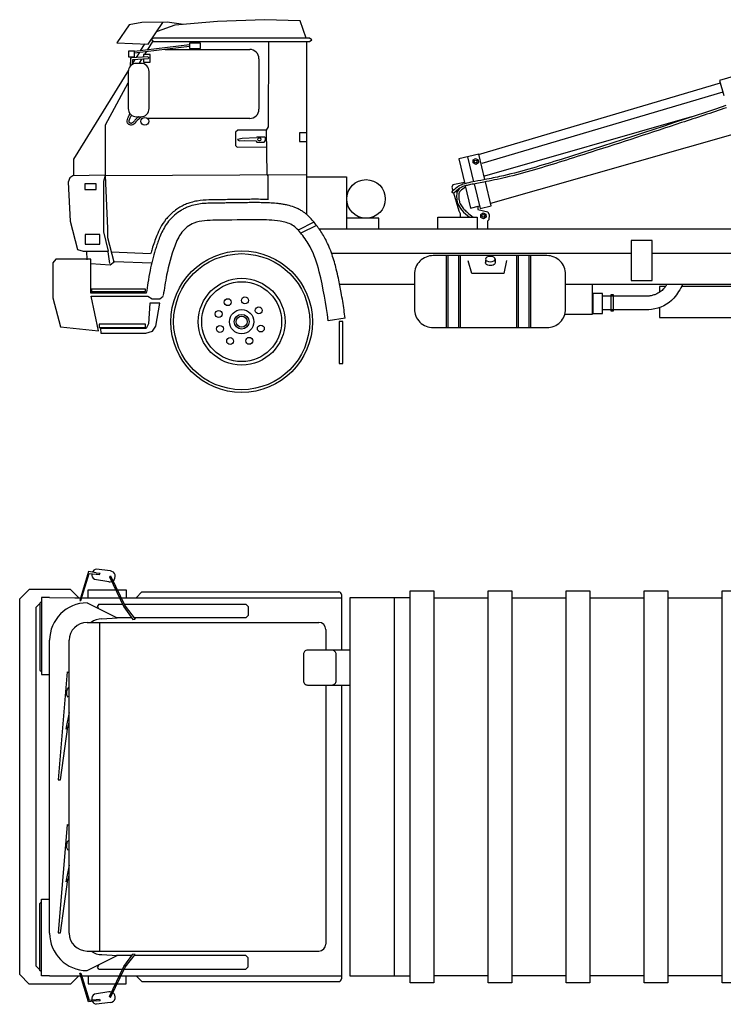
# Model space of a CAD drawing. Units: millimetres. Extents: x 430.4 to 461.7, y 321.2 to 340.
# Drawn here: x 435.9 to 440.9, y 332 to 339.1 of the extents above; entities that cross this region are included whole.
import ezdxf

# ---------------------------------------------------------------- set-up
doc = ezdxf.new("R2010")
doc.units = ezdxf.units.MM

msp = doc.modelspace()

# ---------------------------------------------------------------- linework, layer by layer
for p, q in [((437.6468, 339.1259), (437.3106, 339.1125)), ((437.9051, 339.1179), (437.6468, 339.1259)), ((437.9482, 338.9921), (437.9051, 339.1179)), ((436.6746, 339.0887), (436.5851, 338.9605)), ((436.7656, 339.1049), (436.6746, 339.0887)), ((436.9489, 339.107), (436.7656, 339.1049)), ((436.8107, 338.9506), (436.9164, 339.1049)), ((437.004, 339.0856), (436.8749, 339.04)), ((437.0658, 339.0911), (436.9489, 339.107)), ((437.3106, 339.1125), (437.004, 339.0856)), ((436.8507, 338.9921), (436.8333, 338.9864)), ((436.8333, 338.9864), (436.8472, 338.9736)), ((437.9726, 338.9921), (436.8507, 338.9921)), ((437.9714, 338.9701), (437.9877, 338.9806)), ((437.9877, 338.9806), (437.9726, 338.9921)), ((436.5851, 338.9605), (436.8107, 338.9506)), ((437.1094, 338.9455), (436.7138, 338.8962)), ((437.1094, 338.9338), (436.7138, 338.8845)), ((436.7854, 338.9517), (436.7543, 338.9013)), ((436.8073, 338.9079), (436.8457, 338.9701)), ((436.8457, 338.9701), (437.9714, 338.9701)), ((436.9343, 338.912), (437.5415, 338.912)), ((437.6761, 338.9701), (437.675, 338.3542)), ((437.9512, 337.7246), (437.9512, 338.9701)), ((436.684, 338.848), (436.6812, 338.7902)), ((436.6918, 338.8526), (436.684, 338.848)), ((436.8086, 338.8582), (436.6918, 338.8526)), ((436.6985, 338.8379), (436.6969, 338.8037)), ((436.7157, 338.8387), (436.6971, 338.8086)), ((436.8121, 338.8434), (436.6985, 338.8379)), ((436.7465, 338.8886), (436.7252, 338.8542)), ((436.7482, 338.8124), (436.766, 338.8412)), ((436.7756, 338.8566), (436.7784, 338.8612)), ((436.788, 338.8767), (436.7994, 338.8952)), ((436.8086, 338.8582), (436.8129, 338.8531)), ((436.8134, 338.8497), (436.8121, 338.8434)), ((436.8129, 338.8531), (436.8134, 338.8497)), ((437.6081, 338.8454), (437.6081, 338.4818)), ((441.4315, 338.8363), (440.9204, 338.6879)), ((436.6686, 338.7624), (436.2742, 338.1233)), ((436.5052, 338.3689), (436.6668, 338.6725)), ((440.9258, 338.6693), (439.1855, 338.1547)), ((440.9204, 338.6879), (440.951, 338.5813)), ((440.9446, 338.6036), (439.211, 338.091)), ((437.5415, 338.4152), (436.807, 338.4152)), ((440.7201, 338.426), (439.2293, 338.0013)), ((436.5052, 338.008), (436.5052, 338.3689)), ((437.675, 338.3542), (437.6605, 338.3305)), ((437.4551, 338.3305), (437.4398, 338.3166)), ((437.4398, 338.3166), (437.4398, 338.2207)), ((437.4863, 338.2719), (437.4538, 338.2653)), ((437.4538, 338.2653), (437.4573, 338.2591)), ((437.6605, 338.3305), (437.4551, 338.3305)), ((437.5898, 338.275), (437.4863, 338.2719)), ((437.5929, 338.2811), (437.5898, 338.275)), ((437.6475, 338.2811), (437.5929, 338.2811)), ((437.6555, 338.275), (437.6475, 338.2811)), ((437.6555, 338.2578), (437.6555, 338.275)), ((437.6605, 338.3305), (437.6645, 338.0134)), ((441.0337, 338.3049), (439.2737, 337.8034)), ((437.4398, 338.2207), (437.4524, 338.2081)), ((437.4524, 338.2081), (437.6621, 338.2108)), ((437.4573, 338.2591), (437.4683, 338.2547)), ((437.4683, 338.2547), (437.5018, 338.2565)), ((437.5018, 338.2565), (437.5846, 338.2547)), ((437.5846, 338.2547), (437.5934, 338.2459)), ((437.5934, 338.2459), (437.6462, 338.2459)), ((437.6462, 338.2459), (437.6555, 338.2578)), ((436.2742, 338.1233), (436.2742, 338.0035)), ((436.2483, 337.9877), (436.2353, 337.9581)), ((436.2705, 338.0035), (436.2483, 337.9877)), ((436.5052, 338.008), (436.2705, 338.0035)), ((436.4932, 337.9656), (436.5052, 338.008)), ((436.5047, 338.0061), (437.9512, 338.0125)), ((436.5204, 337.623), (436.5047, 338.0061)), ((437.6645, 338.0134), (437.6711, 338.0016)), ((437.6711, 338.0016), (437.6711, 337.8303)), ((436.2353, 337.9581), (436.2507, 337.6761)), ((436.4932, 337.6008), (436.4932, 337.9656)), ((439.0033, 337.9375), (438.995, 337.921)), ((438.995, 337.921), (439.003, 337.8937)), ((439.0864, 337.9556), (439.0033, 337.9375)), ((438.9966, 337.8872), (439.003, 337.8937)), ((438.9976, 337.8821), (438.9966, 337.8872)), ((439.0044, 337.879), (438.9976, 337.8821)), ((439.0139, 337.8821), (439.0044, 337.879)), ((439.007, 337.8799), (439.0445, 337.7513)), ((439.183, 337.7838), (439.183, 337.7596)), ((439.0445, 337.7513), (439.0563, 337.7325)), ((439.0563, 337.7325), (439.054, 337.7078)), ((439.183, 337.7596), (439.2544, 337.7443)), ((439.2544, 337.7443), (439.2627, 337.7219)), ((439.2627, 337.7219), (439.2603, 337.6854)), ((436.2507, 337.6761), (436.3039, 337.4737)), ((438.0032, 337.6704), (437.891, 337.6113)), ((438.0221, 337.6466), (437.9099, 337.5894)), ((439.2603, 337.6854), (439.2509, 337.6771)), ((439.2509, 337.6771), (439.2509, 337.6194)), ((436.5257, 337.4604), (436.4932, 337.6008)), ((436.5204, 337.5558), (436.5204, 337.623)), ((436.566, 337.3815), (436.5204, 337.5558)), ((444.8378, 337.6194), (438.042, 337.6194)), ((436.3039, 337.4737), (436.3439, 337.4604)), ((436.3439, 337.4604), (436.5257, 337.4604)), ((436.3665, 337.4604), (436.3708, 337.399)), ((436.5203, 337.4555), (436.534, 337.3714)), ((436.8291, 337.4422), (436.5472, 337.4534)), ((440.2839, 337.4453), (438.1305, 337.4453)), ((438.9555, 337.429), (438.9555, 336.9107)), ((438.9663, 337.429), (438.9663, 336.9107)), ((439.044, 337.429), (439.044, 336.9107)), ((439.0548, 337.429), (439.0548, 336.9107)), ((439.4612, 337.429), (439.4612, 336.9107)), ((439.472, 337.429), (439.472, 336.9107)), ((439.5497, 337.429), (439.5497, 336.9107)), ((439.5605, 337.429), (439.5605, 336.9107)), ((441.4732, 337.4453), (440.4365, 337.4453)), ((436.1475, 337.4023), (436.1251, 337.3762)), ((436.1251, 337.3762), (436.1251, 337.1261)), ((436.3978, 337.4023), (436.1475, 337.4023)), ((436.3978, 337.1596), (436.3978, 337.4023)), ((436.5377, 337.3613), (436.3978, 337.3693)), ((436.5681, 337.383), (436.5377, 337.3613)), ((436.8362, 337.3748), (436.5681, 337.383)), ((439.1395, 337.301), (439.1138, 337.3908)), ((439.2365, 337.4015), (439.2364, 337.375)), ((439.3077, 337.4063), (439.3076, 337.3744)), ((439.3885, 337.3932), (439.3702, 337.301)), ((439.3702, 337.301), (439.1395, 337.301)), ((438.1884, 337.223), (438.7263, 337.223)), ((439.8138, 337.223), (442.1518, 337.223)), ((440.0049, 337.223), (440.0049, 337.0055)), ((436.7977, 337.1596), (436.3978, 337.1596)), ((436.4538, 336.8873), (436.4015, 337.1373)), ((436.4015, 337.1373), (436.8087, 337.1373)), ((436.8087, 337.1373), (436.8393, 337.1184)), ((436.8943, 337.1184), (436.9181, 337.1367)), ((436.1251, 337.1261), (436.1811, 336.9172)), ((436.8228, 337.0873), (436.8137, 336.939)), ((436.8961, 337.0873), (436.8228, 337.0873)), ((436.8393, 337.1184), (436.8943, 337.1184)), ((436.8668, 336.9225), (436.8961, 337.0873)), ((440.0049, 337.0055), (439.8076, 337.0055)), ((436.8137, 336.939), (436.7972, 336.9042)), ((436.843, 336.8859), (436.8668, 336.9225)), ((438.2288, 336.9781), (438.1066, 336.9601)), ((436.1811, 336.9172), (436.4538, 336.8873)), ((436.7972, 336.9042), (436.4673, 336.9042)), ((436.4673, 336.9042), (436.471, 336.8713)), ((436.471, 336.8713), (436.7953, 336.8713)), ((436.7953, 336.8713), (436.843, 336.8859)), ((436.3814, 335.1564), (436.3199, 334.9487)), ((436.437, 335.148), (436.3814, 335.1564)), ((436.437, 335.148), (436.4653, 335.145)), ((436.5392, 335.1609), (436.4374, 335.1735)), ((436.3273, 334.9487), (436.3864, 335.1428)), ((436.3864, 335.1428), (436.4603, 335.1356)), ((436.5293, 335.0834), (436.4257, 335.1003)), ((436.4603, 335.1356), (436.4653, 335.145)), ((436.5398, 335.1251), (436.5321, 335.1177)), ((436.5321, 335.1177), (436.6362, 334.9027)), ((436.5398, 335.1251), (436.646, 334.9076)), ((435.8871, 334.9589), (435.9557, 335.0275)), ((436.2533, 335.0275), (435.9557, 335.0275)), ((436.2533, 335.0275), (436.3126, 334.9682)), ((436.3802, 334.9682), (436.3802, 335.0251)), ((436.3802, 335.0251), (436.5769, 335.0251)), ((436.5886, 335.0251), (436.6541, 335.0251)), ((436.6541, 335.0251), (436.6541, 334.9682)), ((436.766, 335.0103), (436.7238, 334.9682)), ((436.766, 335.0103), (438.1813, 335.0103)), ((435.8871, 332.258), (435.8871, 334.9589)), ((436.0432, 334.9407), (436.032, 334.9296)), ((436.0432, 334.9694), (436.0432, 334.4165)), ((436.1023, 334.9694), (436.0432, 334.9694)), ((436.1023, 334.9694), (436.2843, 334.9682)), ((436.2843, 334.9682), (436.3257, 334.9682)), ((436.3199, 334.9487), (436.3273, 334.9487)), ((436.3332, 334.9682), (436.6045, 334.9682)), ((436.6164, 334.9682), (438.2013, 334.9682)), ((438.2013, 334.9903), (438.2013, 334.5902)), ((436.0057, 334.8996), (436.032, 334.926)), ((436.0057, 332.3173), (436.0057, 334.8996)), ((436.032, 334.9296), (436.032, 334.4474)), ((436.3714, 334.9308), (436.5883, 334.8231)), ((436.4558, 334.9213), (436.4466, 334.9061)), ((436.4556, 334.889), (436.4466, 334.9061)), ((436.4558, 334.9213), (436.6272, 334.9213)), ((436.6362, 334.9027), (436.6999, 334.812)), ((436.6393, 334.9213), (437.5139, 334.9213)), ((436.646, 334.9076), (436.717, 334.8144)), ((437.5311, 334.9041), (437.5139, 334.9213)), ((437.5311, 334.9041), (437.5311, 334.84)), ((436.4789, 334.8164), (436.5883, 334.8231)), ((436.6923, 334.8228), (436.5831, 334.8228)), ((436.7006, 334.8111), (436.7175, 334.8134)), ((437.5139, 334.8228), (436.7106, 334.8228)), ((437.5139, 334.8228), (437.5311, 334.84)), ((436.3714, 334.7902), (438.0386, 334.7902)), ((436.4602, 334.7902), (436.4602, 332.4267)), ((438.0886, 334.7402), (438.0886, 334.5902)), ((436.1023, 332.5553), (436.1023, 334.6617)), ((436.2428, 332.5553), (436.2428, 334.6617)), ((436.032, 334.4474), (436.0432, 334.4362)), ((436.0432, 334.4165), (436.1023, 334.4165)), ((436.2285, 334.4356), (436.1644, 333.6578)), ((436.2285, 334.4356), (436.2429, 334.4282)), ((438.0886, 334.3402), (438.0886, 332.4767)), ((438.2013, 334.3402), (438.2013, 332.2266)), ((436.2428, 334.1433), (436.2225, 334.0363)), ((436.1808, 333.6578), (436.234, 334.0402)), ((436.2197, 334.0226), (436.2378, 334.0449)), ((436.2225, 334.0363), (436.2197, 334.0226)), ((436.2378, 334.0449), (436.2428, 334.0741)), ((436.1644, 333.6578), (436.1808, 333.6578)), ((436.2285, 333.3363), (436.1644, 332.5585)), ((436.2285, 333.3363), (436.2429, 333.3289)), ((436.2428, 333.044), (436.2225, 332.937)), ((436.2378, 332.9456), (436.2428, 332.9748)), ((436.1808, 332.5585), (436.234, 332.9409)), ((436.2197, 332.9233), (436.2378, 332.9456)), ((436.2225, 332.937), (436.2197, 332.9233)), ((436.032, 332.7696), (436.0432, 332.7807)), ((436.032, 332.2873), (436.032, 332.7696)), ((436.0432, 332.8005), (436.1023, 332.8005)), ((436.0432, 332.2475), (436.0432, 332.8005)), ((436.1644, 332.5585), (436.1808, 332.5585)), ((436.3714, 332.4267), (438.0386, 332.4267)), ((436.3714, 332.2861), (436.5883, 332.3938)), ((436.4789, 332.4005), (436.5883, 332.3938)), ((436.6923, 332.3941), (436.5831, 332.3941)), ((436.6362, 332.3143), (436.6999, 332.405)), ((436.646, 332.3094), (436.717, 332.4025)), ((436.7006, 332.4058), (436.7175, 332.4035)), ((437.5139, 332.3941), (436.7106, 332.3941)), ((437.5139, 332.3941), (437.5311, 332.377)), ((436.0057, 332.3173), (436.032, 332.2909)), ((436.4556, 332.3279), (436.4466, 332.3108)), ((436.5321, 332.0992), (436.6362, 332.3143)), ((437.5311, 332.3128), (437.5311, 332.377)), ((435.8871, 332.258), (435.9557, 332.1894)), ((436.0432, 332.2762), (436.032, 332.2873)), ((436.1023, 332.2475), (436.0432, 332.2475)), ((436.1023, 332.2475), (436.2843, 332.2487)), ((436.2533, 332.1894), (436.3126, 332.2487)), ((436.2843, 332.2487), (436.3257, 332.2487)), ((436.3199, 332.2682), (436.3273, 332.2682)), ((436.3814, 332.0605), (436.3199, 332.2682)), ((436.3273, 332.2682), (436.3864, 332.0741)), ((436.3332, 332.2487), (438.2013, 332.2487)), ((436.3802, 332.2487), (436.3802, 332.1918)), ((436.4558, 332.2957), (436.4466, 332.3108)), ((436.4558, 332.2957), (437.5139, 332.2957)), ((436.5398, 332.0918), (436.646, 332.3094)), ((436.6541, 332.1918), (436.6541, 332.2487)), ((436.766, 332.2066), (436.7238, 332.2487)), ((437.5311, 332.3128), (437.5139, 332.2957)), ((436.2533, 332.1894), (435.9557, 332.1894)), ((436.3802, 332.1918), (436.5769, 332.1918)), ((436.5886, 332.1918), (436.6541, 332.1918)), ((436.766, 332.2066), (438.1813, 332.2066)), ((436.5293, 332.1336), (436.4257, 332.1166)), ((436.437, 332.0689), (436.3814, 332.0605)), ((436.3864, 332.0741), (436.4603, 332.0814)), ((436.437, 332.0689), (436.4653, 332.0719)), ((436.5392, 332.0561), (436.4374, 332.0434)), ((436.4603, 332.0814), (436.4653, 332.0719)), ((436.5398, 332.0918), (436.5321, 332.0992))]:
    msp.add_line(p, q)
for points in [[(437.1872, 338.9196), (437.1872, 338.9564), (437.1094, 338.9564), (437.1094, 338.9196), (437.1872, 338.9196)], [(436.7138, 338.8578), (436.7138, 338.8987), (436.6703, 338.8987), (436.6703, 338.8578), (436.7138, 338.8578)], [(436.7784, 338.8418), (436.7784, 338.821), (436.826, 338.821), (436.826, 338.8767), (436.7784, 338.8767), (436.7784, 338.8568)], [(437.9512, 338.3117), (437.8991, 338.3117), (437.8991, 338.2501), (437.9512, 338.2501)], [(439.189, 338.1586), (439.0461, 338.1245), (439.0885, 337.9464)], [(439.1532, 337.9605), (439.1105, 338.1399)], [(439.2327, 337.9754), (439.189, 338.1586)], [(437.9512, 337.9947), (438.2369, 337.9947), (438.2369, 337.6194)], [(436.4369, 337.9043), (436.4369, 337.9443), (436.3558, 337.9443), (436.3558, 337.9043), (436.4369, 337.9043)], [(439.0922, 337.9309), (439.1303, 337.7712), (439.1947, 337.7866)], [(439.1569, 337.945), (439.1992, 337.7675), (439.2778, 337.7862), (439.2364, 337.9599)], [(438.4709, 337.6194), (438.4709, 337.6978), (438.2369, 337.6978)], [(438.8948, 337.6194), (438.8948, 337.7054), (439.1778, 337.7054), (439.1778, 337.6194)], [(436.4634, 337.512), (436.4634, 337.5819), (436.3589, 337.5819), (436.3589, 337.512), (436.4634, 337.512)], [(440.5328, 337.2072), (440.4897, 337.2072), (440.4897, 337.1653)], [(440.4897, 337.0555), (440.4897, 336.9836), (441.4232, 336.9836), (441.4232, 337.2072), (440.647, 337.2072)], [(436.7911, 337.1698), (436.7911, 337.1878), (436.4037, 337.1878), (436.4037, 337.1698), (436.7911, 337.1698)], [(440.0779, 337.0136), (440.0779, 337.1552), (440.009, 337.1552), (440.009, 337.0136), (440.0779, 337.0136)], [(440.1586, 337.0326), (440.1586, 337.1461), (440.1381, 337.1461), (440.1381, 337.0326), (440.1586, 337.0326)], [(436.792, 336.9127), (436.792, 336.9354), (436.458, 336.9354), (436.458, 336.9127), (436.792, 336.9127)], [(438.2124, 336.6533), (438.2124, 336.9541), (438.1847, 336.9541), (438.1847, 336.6533), (438.2124, 336.6533)], [(438.6956, 334.9682), (438.2626, 334.9682), (438.2626, 332.2487), (438.6956, 332.2487)], [(438.5806, 334.9682), (438.5806, 332.2487)], [(438.8663, 334.9682), (439.2567, 334.9682)], [(439.4273, 334.9682), (439.8178, 334.9682)], [(439.9884, 334.9682), (440.3789, 334.9682)], [(440.5495, 334.9682), (440.9399, 334.9682)], [(439.2567, 332.2487), (438.8663, 332.2487)], [(439.8178, 332.2487), (439.4273, 332.2487)], [(440.3789, 332.2487), (439.9884, 332.2487)], [(440.9399, 332.2487), (440.5495, 332.2487)]]:
    msp.add_lwpolyline(points)
for points in [[(436.818, 338.7525, 0.414214), (436.7585, 338.812), (436.7273, 338.812, 0.414214), (436.6678, 338.7525), (436.6678, 338.4873, 0.414214), (436.7273, 338.4278), (436.7585, 338.4278, 0.414214), (436.818, 338.4873)], [(439.8138, 337.294, 0.414214), (439.6787, 337.429), (438.8613, 337.429, 0.414214), (438.7263, 337.294), (438.7263, 337.0458, 0.414214), (438.8613, 336.9107), (439.6787, 336.9107, 0.414214), (439.8138, 337.0458)]]:
    msp.add_lwpolyline(points, format="xyb", close=True)
for points in [[(439.1677, 338.085), (439.1485, 338.0953), (439.1478, 338.1171), (439.1663, 338.1285), (439.1855, 338.1182), (439.1861, 338.0965)], [(439.223, 337.6936), (439.2038, 337.7039), (439.2031, 337.7256), (439.2216, 337.7371), (439.2408, 337.7268), (439.2415, 337.7051)], [(440.4365, 337.5383), (440.2839, 337.5383), (440.2839, 337.251), (440.4365, 337.251)], [(438.8663, 332.1987), (438.6956, 332.1987), (438.6956, 335.0167), (438.8663, 335.0167)], [(439.4273, 332.1987), (439.2567, 332.1987), (439.2567, 335.0167), (439.4273, 335.0167)], [(439.9884, 332.1987), (439.8178, 332.1987), (439.8178, 335.0167), (439.9884, 335.0167)], [(440.5495, 332.1987), (440.3789, 332.1987), (440.3789, 335.0167), (440.5495, 335.0167)], [(441.1106, 332.1987), (440.9399, 332.1987), (440.9399, 335.0167), (441.1106, 335.0167)]]:
    msp.add_lwpolyline(points, close=True)
for points in [[(438.2626, 334.5902), (437.9574, 334.5902, 0.414214), (437.9274, 334.5602), (437.9274, 334.3702, 0.414214), (437.9574, 334.3402), (438.2626, 334.3402)], [(438.1331, 334.3402, 0.414214), (438.1631, 334.3702), (438.1631, 334.5602, 0.414214), (438.1331, 334.5902)]]:
    msp.add_lwpolyline(points, format="xyb")
for centre, radius in [((436.787, 338.3951), 0.0283), ((437.6108, 338.2655), 0.0117), ((439.1665, 338.1059), 0.0102), ((438.3781, 337.8366), 0.1388), ((439.2218, 337.7145), 0.0102), ((437.4836, 336.9537), 0.5092), ((437.4836, 336.9537), 0.4893), ((437.4836, 336.9537), 0.3122), ((437.4836, 336.9537), 0.2872), ((437.5075, 337.1065), 0.0249), ((437.3831, 337.0941), 0.0249), ((437.6068, 337.0348), 0.0249), ((437.3184, 337.009), 0.0249), ((437.4836, 336.9537), 0.0868), ((437.4836, 336.9537), 0.0528), ((437.4836, 336.9537), 0.0401), ((437.3275, 336.9013), 0.0249), ((437.6216, 336.9044), 0.0249), ((437.4007, 336.8139), 0.0249), ((437.5381, 336.8159), 0.0249)]:
    msp.add_circle(centre, radius)
for centre, radius, start, end in [((437.5415, 338.8454), 0.0666, 0, 90), ((437.5415, 338.4818), 0.0666, 270, 0), ((436.4449, 335.1348), 0.0394, 100.88773, 153.25137), ((436.5352, 335.122), 0.0391, 304.132, 84.18753), ((436.4449, 335.1348), 0.0394, 171.11074, 240.9282), ((436.5352, 335.122), 0.0391, 261.30897, 288.98571), ((438.1813, 334.9903), 0.02, 0, 90), ((436.3714, 334.6617), 0.2691, 90, 180), ((436.4789, 334.6878), 0.1286, 90, 127.20265), ((436.3714, 334.6617), 0.1286, 90, 180), ((438.0386, 334.7402), 0.05, 0, 90), ((436.2748, 334.2846), 0.0522, 127.65163, 219.01448), ((436.2748, 333.1853), 0.0522, 127.65163, 219.01448), ((436.3714, 332.5553), 0.2691, 180, 270), ((436.3714, 332.5553), 0.1286, 180, 270), ((438.0386, 332.4767), 0.05, 270, 0), ((436.4789, 332.5291), 0.1286, 232.79735, 270), ((438.1813, 332.2266), 0.02, 270, 0), ((436.4449, 332.0821), 0.0394, 119.0718, 188.88926), ((436.5352, 332.0949), 0.0391, 71.01429, 98.69103), ((436.5352, 332.0949), 0.0391, 275.81247, 55.868), ((436.4449, 332.0821), 0.0394, 206.74863, 259.11227)]:
    msp.add_arc(centre, radius, start, end)
at = {"extrusion": (0, 0, -1)}
msp.add_ellipse((439.2721, 337.4039), major_axis=(0.0359, 0), ratio=0.530864, dxfattribs=at)
msp.add_ellipse((439.2721, 337.377), major_axis=(0.0359, 0), ratio=0.530864, start_param=6.149858, end_param=9.531987, dxfattribs=at)
for points in [[(440.9667, 338.5078), (439.781, 338.1212), (439.3678, 338.0038), (439.2475, 337.9783), (439.1608, 337.9619), (439.1024, 337.95), (439.0476, 337.93), (439.003, 337.8937)], [(436.7643, 338.4281), (436.7225, 338.3907), (436.6917, 338.3668), (436.6677, 338.3757), (436.6812, 338.4497)], [(439.0554, 337.916), (439.0339, 337.8876), (439.0298, 337.8525), (439.0366, 337.8045), (439.067, 337.7559), (439.1225, 337.7054)], [(438.1066, 336.9601), (438.0415, 337.313), (437.9763, 337.4911), (437.9146, 337.5837), (437.846, 337.6488), (437.7602, 337.6762), (437.6025, 337.6864), (437.2972, 337.683), (437.1394, 337.6625), (437.0537, 337.5974), (437.0022, 337.498), (436.9439, 337.289), (436.9199, 337.1417)], [(440.6552, 337.223), (440.5919, 337.1228), (440.4324, 337.0409), (440.3475, 337.0381), (440.0787, 337.0381)]]:
    msp.add_spline(points, degree=3)
for points, knots in [([(440.9717, 338.4927), (440.8637, 338.4568), (440.7557, 338.421), (440.4314, 338.3137), (440.215, 338.2428), (439.93, 338.1516), (439.862, 338.13), (439.6577, 338.0658), (439.521, 338.0234), (439.3553, 337.9845), (439.3289, 337.9787), (439.2771, 337.9679), (439.2517, 337.9628), (439.2088, 337.9546), (439.1914, 337.9513), (439.1591, 337.9454), (439.1443, 337.9427), (439.1189, 337.9375), (439.108, 337.9351), (439.0868, 337.9295), (439.0766, 337.9262), (439.0599, 337.9188), (439.0533, 337.9151), (439.0401, 337.9057), (439.0336, 337.9003), (439.0227, 337.8905), (439.0184, 337.8863), (439.0139, 337.8821)], [0, 0, 0, 0, 10.909804, 10.909804, 32.729411, 32.729411, 39.559082, 39.559082, 53.218425, 53.218425, 55.794272, 55.794272, 58.26781, 58.26781, 59.961431, 59.961431, 61.410681, 61.410681, 62.497602, 62.497602, 63.584522, 63.584522, 64.452535, 64.452535, 65.320549, 65.320549, 65.901039, 65.901039, 65.901039, 65.901039]), ([(436.7423, 338.4278), (436.7416, 338.4272), (436.7409, 338.4267), (436.7354, 338.4221), (436.7305, 338.4179), (436.721, 338.4089), (436.7164, 338.4042), (436.7074, 338.3941), (436.7035, 338.3892), (436.6975, 338.3836), (436.6954, 338.3821), (436.6927, 338.3807), (436.6918, 338.3804), (436.6902, 338.3802), (436.6894, 338.3802), (436.6872, 338.3804), (436.686, 338.3807), (436.6823, 338.3819), (436.6798, 338.3832), (436.6763, 338.3859), (436.6754, 338.3871), (436.6741, 338.3894), (436.6737, 338.3907), (436.6733, 338.3944), (436.6734, 338.3968), (436.6749, 338.4049), (436.6773, 338.4117), (436.6836, 338.4256), (436.6873, 338.4327), (436.6912, 338.44)], [0.566542, 0.566542, 0.566542, 0.566542, 0.651645, 0.651645, 1.244897, 1.244897, 1.810182, 1.810182, 2.375468, 2.375468, 2.747808, 2.747808, 2.995702, 2.995702, 3.193959, 3.193959, 3.392217, 3.392217, 3.759968, 3.759968, 4.127719, 4.127719, 4.495471, 4.495471, 4.863222, 4.863222, 5.55143, 5.55143, 6.161558, 6.161558, 6.161558, 6.161558]), ([(439.0945, 337.9214), (439.0634, 337.9014), (439.0602, 337.8981), (439.0544, 337.8915), (439.052, 337.8882), (439.049, 337.8829), (439.0482, 337.8809), (439.0469, 337.8762), (439.0464, 337.8734), (439.0456, 337.8657), (439.0455, 337.8602), (439.0458, 337.8479), (439.0461, 337.8416), (439.0472, 337.8296), (439.048, 337.8239), (439.0505, 337.8127), (439.0522, 337.8074), (439.0571, 337.7965), (439.0602, 337.7911), (439.0696, 337.777), (439.0767, 337.7685), (439.0989, 337.7453), (439.1154, 337.7317), (439.1482, 337.7054)], [0, 0, 0, 0, 0.450847, 0.450847, 0.948049, 0.948049, 1.302403, 1.302403, 1.656758, 1.656758, 2.223708, 2.223708, 2.84145, 2.84145, 3.459192, 3.459192, 4.13189, 4.13189, 4.804589, 4.804589, 5.92154, 5.92154, 8.043741, 8.043741, 8.043741, 8.043741]), ([(438.2288, 336.9781), (438.2258, 336.9983), (438.2228, 337.0185), (438.2136, 337.0796), (438.2071, 337.1208), (438.1937, 337.1966), (438.1871, 337.2311), (438.1748, 337.2877), (438.1696, 337.3098), (438.1598, 337.3491), (438.1552, 337.3662), (438.1451, 337.4011), (438.1397, 337.4188), (438.1214, 337.4722), (438.1067, 337.5083), (438.081, 337.5575), (438.0734, 337.5708), (438.0576, 337.5965), (438.0493, 337.609), (438.0326, 337.6327), (438.0242, 337.6439), (438.0118, 337.6598), (438.008, 337.6646), (437.9998, 337.6746), (437.9954, 337.6798), (437.9815, 337.6956), (437.9711, 337.7065), (437.9503, 337.7256), (437.9405, 337.7337), (437.9234, 337.7459), (437.917, 337.7502), (437.9018, 337.7592), (437.8932, 337.7637), (437.8765, 337.7716), (437.8682, 337.7749), (437.8439, 337.7839), (437.8283, 337.7881), (437.8036, 337.7938), (437.7939, 337.7957), (437.7759, 337.7988), (437.7673, 337.8001), (437.7502, 337.8024), (437.7418, 337.8034), (437.7166, 337.806), (437.7002, 337.8071), (437.6636, 337.809), (437.6436, 337.8095), (437.6075, 337.8099), (437.5912, 337.81), (437.5585, 337.81), (437.5422, 337.8099), (437.4936, 337.8094), (437.4614, 337.8089), (437.4106, 337.8081), (437.3919, 337.8077), (437.3588, 337.8072), (437.3444, 337.807), (437.3201, 337.8067), (437.3101, 337.8066), (437.2929, 337.8065), (437.2855, 337.8064), (437.27, 337.8063), (437.2619, 337.8061), (437.2368, 337.8055), (437.2189, 337.8046), (437.1846, 337.801), (437.1686, 337.7987), (437.1349, 337.7914), (437.1172, 337.7863), (437.0902, 337.7759), (437.0813, 337.7719), (437.064, 337.7634), (437.0556, 337.7588), (437.0312, 337.7439), (437.0159, 337.7327), (436.9858, 337.7069), (436.9713, 337.692), (436.9464, 337.661), (436.9364, 337.646), (436.9191, 337.6165), (436.9119, 337.602), (436.8985, 337.5723), (436.8926, 337.5572), (436.8827, 337.5309), (436.8784, 337.5189), (436.87, 337.4945), (436.8661, 337.4823), (436.8547, 337.4457), (436.8478, 337.4212), (436.8352, 337.3717), (436.8296, 337.3466), (436.8185, 337.292), (436.8135, 337.2628), (436.805, 337.2088), (436.8013, 337.184), (436.7977, 337.1596)], [0, 0, 0, 0, 1.951628, 1.951628, 5.854885, 5.854885, 9.06006, 9.06006, 11.096054, 11.096054, 12.662052, 12.662052, 14.22805, 14.22805, 17.360046, 17.360046, 18.551341, 18.551341, 19.742637, 19.742637, 20.877295, 20.877295, 21.380273, 21.380273, 21.88325, 21.88325, 22.889206, 22.889206, 23.640359, 23.640359, 24.061118, 24.061118, 24.581001, 24.581001, 25.100885, 25.100885, 26.140651, 26.140651, 26.854852, 26.854852, 27.541616, 27.541616, 28.228379, 28.228379, 29.601907, 29.601907, 31.365022, 31.365022, 32.902984, 32.902984, 34.440946, 34.440946, 37.51687, 37.51687, 39.305956, 39.305956, 40.688783, 40.688783, 41.641909, 41.641909, 42.337245, 42.337245, 43.032581, 43.032581, 44.423253, 44.423253, 45.544475, 45.544475, 46.696717, 46.696717, 47.271174, 47.271174, 47.845631, 47.845631, 48.994544, 48.994544, 50.252508, 50.252508, 51.385115, 51.385115, 52.517722, 52.517722, 53.804856, 53.804856, 54.918399, 54.918399, 56.031943, 56.031943, 58.259029, 58.259029, 60.527259, 60.527259, 63.201342, 63.201342, 65.560413, 65.560413, 65.560413, 65.560413]), ([(437.6711, 337.8325), (437.6708, 337.8325), (437.6704, 337.8325), (437.6471, 337.8334), (437.6252, 337.8337), (437.5876, 337.8339), (437.5713, 337.8339), (437.5387, 337.8337), (437.5225, 337.8336), (437.4741, 337.833), (437.442, 337.8325), (437.3913, 337.8316), (437.3725, 337.8313), (437.3361, 337.8308), (437.3185, 337.8306), (437.2928, 337.8303), (437.2846, 337.8303), (437.2671, 337.8301), (437.2578, 337.8299), (437.2227, 337.8289), (437.1942, 337.8271), (437.1489, 337.8191), (437.1345, 337.8158), (437.1089, 337.8083), (437.0981, 337.8046), (437.0762, 337.7959), (437.0654, 337.7909), (437.0447, 337.7801), (437.0347, 337.7742), (437.0018, 337.7527), (436.9804, 337.735), (436.9534, 337.7071), (436.946, 337.6987), (436.923, 337.6699), (436.9102, 337.6495), (436.8892, 337.6106), (436.881, 337.5919), (436.8669, 337.5572), (436.8611, 337.5416), (436.8499, 337.5097), (436.8446, 337.4937), (436.8359, 337.4659), (436.8324, 337.454), (436.8291, 337.4422)], [30.003989, 30.003989, 30.003989, 30.003989, 30.035729, 30.035729, 31.991802, 31.991802, 33.522992, 33.522992, 35.054182, 35.054182, 38.116562, 38.116562, 39.917462, 39.917462, 41.613516, 41.613516, 42.386728, 42.386728, 43.15994, 43.15994, 45.201564, 45.201564, 46.112071, 46.112071, 46.764302, 46.764302, 47.416533, 47.416533, 48.068764, 48.068764, 49.639771, 49.639771, 50.270774, 50.270774, 51.707356, 51.707356, 53.143938, 53.143938, 54.58052, 54.58052, 56.017102, 56.017102, 57.078099, 57.078099, 57.078099, 57.078099]), ([(440.5428, 337.223), (440.5391, 337.2168), (440.5355, 337.2111), (440.5278, 337.2), (440.5237, 337.1948), (440.516, 337.1864), (440.5121, 337.1825), (440.5034, 337.175), (440.4987, 337.1714), (440.4836, 337.1611), (440.4722, 337.155), (440.4521, 337.1469), (440.4437, 337.1442), (440.4303, 337.1409), (440.4253, 337.1399), (440.4164, 337.1386), (440.4122, 337.1381), (440.4033, 337.1373), (440.3986, 337.1371), (440.3835, 337.1366), (440.3722, 337.1366), (440.3514, 337.1369), (440.3424, 337.1371), (440.3247, 337.1373), (440.3159, 337.1374), (440.2895, 337.1377), (440.2719, 337.1378), (440.2193, 337.1379), (440.1843, 337.1378), (440.1255, 337.1374), (440.1017, 337.1372), (440.0779, 337.137)], [1.819149, 1.819149, 1.819149, 1.819149, 2.692285, 2.692285, 3.728082, 3.728082, 4.647135, 4.647135, 5.566188, 5.566188, 7.404294, 7.404294, 8.663195, 8.663195, 9.415874, 9.415874, 10.032331, 10.032331, 10.648787, 10.648787, 11.881699, 11.881699, 12.712999, 12.712999, 13.544299, 13.544299, 15.2069, 15.2069, 18.532102, 18.532102, 20.810005, 20.810005, 20.810005, 20.810005])]:
    msp.add_open_spline(points, degree=3, knots=knots)

doc.saveas('drawing.dxf')
